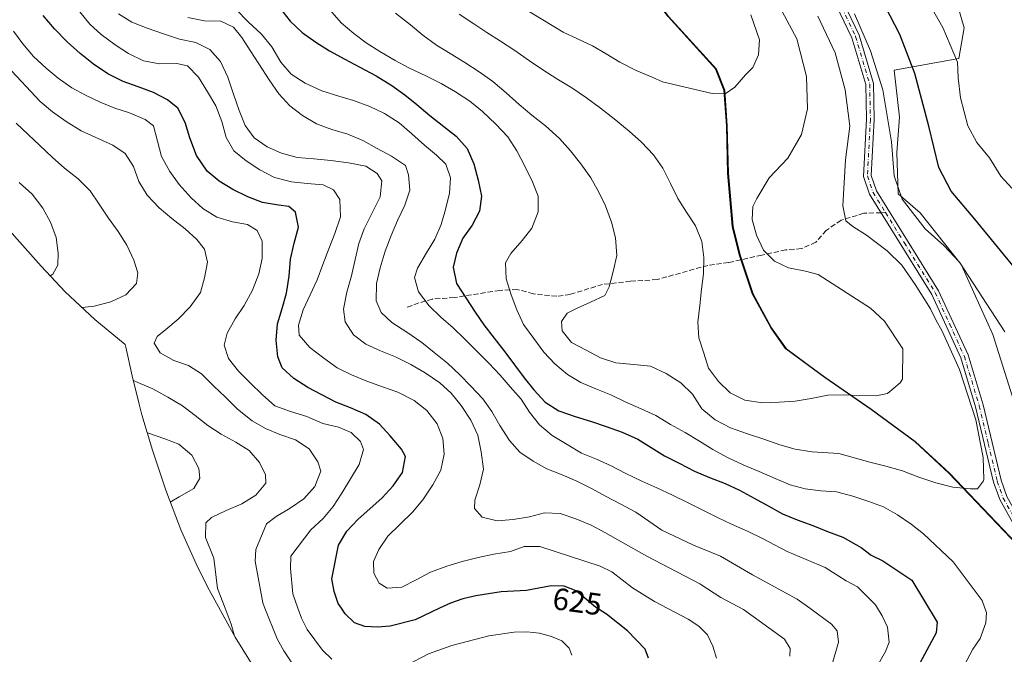
# Model space of a CAD drawing. Units: metres. Extents: x 591470 to 594893, y 4650405 to 4652734.
# Drawn here: x 592614 to 592933, y 4652365 to 4652570 of the extents above; entities that cross this region are included whole.
import ezdxf
from ezdxf.enums import TextEntityAlignment as Align

# ---------------------------------------------------------------- set-up
doc = ezdxf.new("R2010")
doc.units = ezdxf.units.M
doc.header["$MEASUREMENT"] = 0
doc.linetypes.add('DGN Style 3', pattern=[2.307223458686699, 1.648016756204785, -0.6592067024819142])
doc.linetypes.add('DGN Style 4', pattern=[2.6384748266838614, 1.318413404963828, -0.6592067024819142, 0.001648016756204785, -0.6592067024819142])
for name, color, linetype, lineweight in [('Arbolado forestal CxS', 92, 'Continuous', 0), ('Camino Cxs', 7, 'Continuous', 0), ('Camino eje', 30, 'DGN Style 4', 13), ('Comarca', 135, 'Continuous', 13), ('Comarca CxS', 21, 'Continuous', 0), ('Comunidad autónoma', 142, 'Continuous', 30), ('Comunidad Autónoma CxS', 142, 'Continuous', 0), ('Curva de nivel maestra', 30, 'Continuous', 30), ('Curva de nivel normal', 30, 'Continuous', 0), ('Matorral CxS', 135, 'Continuous', 0), ('Municipio', 91, 'Continuous', 13), ('Municipio CxS', 4, 'Continuous', 0), ('Provincia', 7, 'Continuous', 0), ('Provincia CxS', 1, 'Continuous', 0), ('Rótulo de curva de nivel directora', 7, 'Continuous', 0), ('Senda', 7, 'DGN Style 3', 0), ('Senda no paivmentada conexión', 7, 'DGN Style 3', 0)]:
    doc.layers.add(name, color=color, linetype=linetype, lineweight=lineweight)
doc.styles.add('Style-Arial', font='txt')

msp = doc.modelspace()

# ---------------------------------------------------------------- linework, layer by layer
at = {"layer": 'Arbolado forestal CxS', "color": 92, "linetype": 'Continuous', "lineweight": 0}
for points in [[(592985.3125, 4652346.3871, 669.139599999995), (592957.2324999999, 4652379.1171, 662.3815000000031), (592936.3086999999, 4652401.0757, 659.4429999999993), (592939.6058999998, 4652427.5349, 658.2773000000016), (592936.5565, 4652443.960700001, 657.7427000000025), (592928.8066999996, 4652468.501300001, 656.6165000000037), (592918.5758999997, 4652491.0593, 655.4802000000054), (592905.3472999996, 4652507.806299999, 654.5956000000006), (592898.1662999997, 4652513.938300001, 655.866200000004), (592897.7540999996, 4652527.267899999, 655.6524000000063), (592898.6715000002, 4652538.734099999, 654.485799999995), (592896.9309, 4652553.9297, 653.622000000003), (592917.7991000004, 4652557.7323, 645.750199999995), (592919.5884999996, 4652567.576300001, 643.6944999999978), (592904.4382999997, 4652619.607899999, 637.8105000000069), (592890.9691000005, 4652674.0645, 633.6497999999992), (592965.2729000002, 4652708.6984, 654.077099999995), (593170.5639000004, 4652711.3917, 655.0050999999949)], [(592965.2731, 4652708.6985, 654.077099999995), (592890.9691000005, 4652674.0645, 633.6497999999992), (592904.4382999997, 4652619.607899999, 637.8105000000069), (592919.5884999996, 4652567.576300001, 643.6944999999978), (592917.7991000004, 4652557.7323, 645.750199999995), (592896.9309, 4652553.9297, 653.622000000003), (592898.6715000002, 4652538.734099999, 654.485799999995), (592897.7540999996, 4652527.267899999, 655.6524000000063), (592898.1662999997, 4652513.938300001, 655.866200000004), (592905.3472999996, 4652507.806299999, 654.5956000000006), (592918.5758999997, 4652491.0593, 655.4802000000054), (592928.8066999996, 4652468.501300001, 656.6165000000037), (592936.5565, 4652443.960700001, 657.7427000000025), (592939.6058999998, 4652427.5349, 658.2773000000016), (592936.3086999999, 4652401.0757, 659.4429999999993)]]:
    msp.add_polyline3d(points, dxfattribs=at)
at = {"layer": 'Camino Cxs', "color": 7, "linetype": 'Continuous', "lineweight": 0}
for points in [[(592982.2006999999, 4652351.962300001, 668.527700000006), (592964.8800999997, 4652372.090100001, 664.5601000000024), (592937.5000999998, 4652403.520099999, 659.9045999999944), (592931.0301000001, 4652415.120100001, 660.0852000000014), (592929.0601000005, 4652420.710100001, 660.8940000000002), (592923.2301000003, 4652445.090100001, 660.8993000000046), (592918.4501, 4652460.9801, 660.5945000000065), (592909.0900999998, 4652481.4301, 659.8332999999984), (592888.9700999996, 4652513.840100001, 657.8071999999956), (592887.0100999996, 4652519.540100001, 658.1622000000061), (592887.9901000002, 4652538.040100001, 658.0148000000045), (592887.7600999996, 4652549.2401, 657.1824000000051), (592883.2801000001, 4652564.380100001, 656.7602999999945), (592874.4301000005, 4652582.890100001, 656.7883000000002), (592850.4001000002, 4652628.2501, 655.5506000000023), (592841.7600999996, 4652640.470100001, 655.0273000000016), (592832.2200999996, 4652650.860099999, 655.4955000000045), (592806.8101000005, 4652678.600099999, 654.869200000001), (592800.9609000003, 4652686.8005, 654.7067999999999), (592792.3402000006, 4652706.4296, 654.1533999999956)], [(592795.1418000003, 4652706.466399999, 653.8842000000004), (592803.7125000004, 4652687.8059, 653.849000000002), (592808.8800999997, 4652680.050100001, 654.1031999999977), (592834.1300999997, 4652652.610099999, 654.5858000000007), (592843.7801000001, 4652642.090100001, 654.2636000000057), (592852.3901000004, 4652629.7601, 654.4174000000058), (592876.6601, 4652584.0001, 655.568499999994), (592885.6201, 4652565.270099999, 655.896900000007), (592890.2500999998, 4652549.630100001, 656.4614000000003), (592890.4901000002, 4652538.0101, 657.2831000000006), (592889.5301000001, 4652519.890100001, 657.4995000000055), (592891.2401000002, 4652514.9101, 657.279999999999), (592911.3000999996, 4652482.620100001, 659.0427999999956), (592920.7901, 4652461.870100001, 659.7871000000014), (592925.6401000004, 4652445.7401, 660.3147999999928), (592931.4600999998, 4652421.420100001, 661.2290999999968), (592933.3101000005, 4652416.1501, 660.3476999999984), (592939.5900999998, 4652404.9101, 660.4453000000067), (592966.7401000002, 4652373.7601, 665.0798000000068), (592983.6284999996, 4652354.1931, 668.3871999999974)], [(592937.5000999998, 4652403.520099999, 659.9045999999944), (592931.0301000001, 4652415.120100001, 660.0852000000014), (592929.0601000005, 4652420.710100001, 660.8940000000002), (592923.2301000003, 4652445.090100001, 660.8993000000046), (592918.4501, 4652460.9801, 660.5945000000065), (592909.0900999998, 4652481.4301, 659.8332999999984), (592888.9700999996, 4652513.840100001, 657.8071999999956), (592887.0100999996, 4652519.540100001, 658.1622000000061), (592887.9901000002, 4652538.040100001, 658.0148000000045), (592887.7600999996, 4652549.2401, 657.1824000000051), (592883.2801000001, 4652564.380100001, 656.7602999999945), (592874.4301000005, 4652582.890100001, 656.7883000000002)], [(592876.6601, 4652584.0001, 655.568499999994), (592885.6201, 4652565.270099999, 655.896900000007), (592890.2500999998, 4652549.630100001, 656.4614000000003), (592890.4901000002, 4652538.0101, 657.2831000000006), (592889.5301000001, 4652519.890100001, 657.4995000000055), (592891.2401000002, 4652514.9101, 657.279999999999), (592911.3000999996, 4652482.620100001, 659.0427999999956), (592920.7901, 4652461.870100001, 659.7871000000014), (592925.6401000004, 4652445.7401, 660.3147999999928), (592931.4600999998, 4652421.420100001, 661.2290999999968), (592933.3101000005, 4652416.1501, 660.3476999999984)]]:
    msp.add_polyline3d(points, dxfattribs=at)
at = {"layer": 'Camino eje', "color": 30, "linetype": 'DGN Style 4', "lineweight": 13}
for points in [[(592793.7411000002, 4652706.448000001, 653.984700000001), (592802.3897000002, 4652687.2237, 654.1141000000061), (592807.8450999996, 4652679.325099999, 654.4106999999931), (592819.8701, 4652666.2601, 655.093599999993), (592833.1750999996, 4652651.735099999, 654.946100000001), (592837.9451000001, 4652646.540100001, 654.7835999999952), (592842.7701000003, 4652641.280099999, 654.5483999999997), (592847.0751, 4652635.1151, 654.8316000000051), (592851.3951000003, 4652629.005100001, 654.9351000000024), (592863.7001, 4652605.8051, 655.5074000000022), (592875.5450999998, 4652583.4451, 656.1493999999948), (592879.9700999996, 4652574.190099999, 656.3356000000058), (592884.4501, 4652564.825099999, 656.3171000000002), (592889.0050999997, 4652549.4351, 656.8200999999972), (592889.2401000002, 4652538.0251, 657.6491999999998), (592888.2701000003, 4652519.715100001, 657.7783999999956), (592890.1051000003, 4652514.3751, 657.5458000000071), (592894.1331000002, 4652507.886499999, 657.4051999999938)], [(592894.1331000002, 4652507.886499999, 657.4051999999938), (592900.1651, 4652498.170100001, 658.4569000000047), (592910.1951000001, 4652482.0251, 659.3959000000032), (592914.8750999998, 4652471.800100001, 660.3733000000066), (592919.6201, 4652461.425100001, 660.1848000000027), (592924.4351000005, 4652445.415100001, 660.6027000000031), (592927.3450999996, 4652433.255100001, 660.0553999999975), (592930.2600999996, 4652421.065099999, 661.017200000002), (592931.1851000005, 4652418.4301, 660.5699000000022), (592932.1700999998, 4652415.6351, 659.9660000000003), (592935.4051000001, 4652409.835100001, 660.7231999999931), (592938.5450999998, 4652404.215100001, 660.1888999999937), (592944.4493000006, 4652398.660300001, 661.001099999994), (592950.8580999998, 4652390.7327, 661.9519), (592965.8101000005, 4652372.925100001, 664.7534000000014), (592983.1794999996, 4652352.7985, 668.4709000000003)]]:
    msp.add_polyline3d(points, dxfattribs=at)
at = {"layer": 'Comarca', "color": 135, "linetype": 'Continuous', "lineweight": 13, "flags": 128}
msp.add_lwpolyline([(592985.1310000005, 4652346.389), (592957.0480000013, 4652379.113), (592914.5930000002, 4652423.679999999), (592903.6730000013, 4652433.8), (592889.444000001, 4652444.248999998), (592874.4550000007, 4652454.558), (592861.8910000017, 4652463.888999999), (592857.1100000017, 4652470.676000004), (592851.1380000019, 4652481.637999999), (592846.9280000008, 4652494.279999999), (592844.6640000015, 4652503.396000002), (592843.1970000014, 4652520.658), (592842.7709999996, 4652535.902999999), (592842.0050000004, 4652547.457000002), (592839.2580000019, 4652554.277), (592823.8110000008, 4652571.314999999), (592804.8330000017, 4652597.067), (592793.0050000007, 4652608.697000001), (592779.5560000003, 4652617.632999999), (592770.3340000005, 4652623.713000001), (592748.9620000023, 4652647.647), (592714.4230000009, 4652681.849999999), (592701.3321820138, 4652705.235632134)], dxfattribs=at)
at = {"layer": 'Comarca CxS', "color": 21, "linetype": 'Continuous', "lineweight": 0, "flags": 128}
msp.add_lwpolyline([(592985.1309999999, 4652346.389000001), (592957.0480000008, 4652379.113), (592914.5929999996, 4652423.680000001), (592903.6730000008, 4652433.800000001), (592889.4440000004, 4652444.249), (592874.4550000001, 4652454.557999999), (592861.8909999988, 4652463.889), (592857.1100000012, 4652470.676000002), (592851.1380000013, 4652481.638), (592846.9280000002, 4652494.28), (592844.6640000008, 4652503.396000001), (592843.1969999986, 4652520.658), (592842.770999999, 4652535.903), (592842.0049999999, 4652547.457000001), (592839.2580000013, 4652554.277000001), (592823.8110000002, 4652571.314999999), (592804.8329999989, 4652597.067), (592793.0050000001, 4652608.697000001), (592779.5559999997, 4652617.632999999), (592770.3339999999, 4652623.713), (592748.9619999996, 4652647.647000001), (592714.4230000003, 4652681.850000001), (592701.3322070219, 4652705.235603931), (594863.3400006975, 4652733.599983484)], dxfattribs=at)
at = {"layer": 'Comunidad autónoma', "color": 142, "linetype": 'Continuous', "lineweight": 30, "flags": 128}
msp.add_lwpolyline([(592985.1310000005, 4652346.389), (592957.0480000013, 4652379.113), (592914.5930000002, 4652423.679999999), (592903.6730000013, 4652433.8), (592889.444000001, 4652444.248999998), (592874.4550000007, 4652454.558), (592861.8910000017, 4652463.888999999), (592857.1100000017, 4652470.676000004), (592851.1380000019, 4652481.637999999), (592846.9280000008, 4652494.279999999), (592844.6640000015, 4652503.396000002), (592843.1970000014, 4652520.658), (592842.7709999996, 4652535.902999999), (592842.0050000004, 4652547.457000002), (592839.2580000019, 4652554.277), (592823.8110000008, 4652571.314999999), (592804.8330000017, 4652597.067), (592793.0050000007, 4652608.697000001), (592779.5560000003, 4652617.632999999), (592770.3340000005, 4652623.713000001), (592748.9620000023, 4652647.647), (592714.4230000009, 4652681.849999999), (592701.3321820138, 4652705.235632134)], dxfattribs=at)
at = {"layer": 'Comunidad Autónoma CxS', "color": 142, "linetype": 'Continuous', "lineweight": 0, "flags": 128}
msp.add_lwpolyline([(592985.1309999999, 4652346.389000001), (592957.0480000008, 4652379.113), (592914.5929999996, 4652423.680000001), (592903.6730000008, 4652433.800000001), (592889.4440000004, 4652444.249), (592874.4550000001, 4652454.557999999), (592861.8909999988, 4652463.889), (592857.1100000012, 4652470.676000002), (592851.1380000013, 4652481.638), (592846.9280000002, 4652494.28), (592844.6640000008, 4652503.396000001), (592843.1969999986, 4652520.658), (592842.770999999, 4652535.903), (592842.0049999999, 4652547.457000001), (592839.2580000013, 4652554.277000001), (592823.8110000002, 4652571.314999999), (592804.8329999989, 4652597.067), (592793.0050000001, 4652608.697000001), (592779.5559999997, 4652617.632999999), (592770.3339999999, 4652623.713), (592748.9619999996, 4652647.647000001), (592714.4230000003, 4652681.850000001), (592701.3322070219, 4652705.235603931), (594863.3400006975, 4652733.599983484)], dxfattribs=at)
at = {"layer": 'Curva de nivel maestra', "color": 30, "linetype": 'Continuous', "lineweight": 30, "flags": 128}
for points, elevation in [([(592936.7000000002, 4652489.0601), (592922.9900000002, 4652505.8101), (592915.4000000004, 4652514.8101), (592911.3600000005, 4652522.470100001), (592908.1200000001, 4652535.8101), (592903.5899999999, 4652552.8101), (592898.7300000006, 4652565.4301), (592894, 4652574.640100001), (592871.9199999999, 4652612.360099999), (592861.54, 4652630.5801), (592858.7800000003, 4652636.2401), (592849.1699999999, 4652650.470100001), (592844.0199999996, 4652656.4301), (592841.5800000001, 4652659.470100001), (592835.9299999997, 4652665.0001), (592825.3600000005, 4652676.590100001), (592818.2999999998, 4652683.5801), (592814.2300000006, 4652689.210100001), (592808.8799999999, 4652695.7301), (592807.8200000003, 4652698.4801), (592807.2300000006, 4652704.470100001), (592807.4242000004, 4652706.627499999)], 650), ([(592817.5300000003, 4652363.8301), (592816.3899999997, 4652366.8101), (592810.6799999997, 4652372.7501), (592803.9699999997, 4652378.090100001), (592800.4000000004, 4652380.300100001), (592794.0800000001, 4652385.640100001), (592790.1900000004, 4652387.170100001), (592786.0800000001, 4652387.2401), (592778.0800000001, 4652385.7301), (592769.8499999996, 4652385.350099999), (592761.6900000004, 4652383.9801), (592757.5, 4652383.0001), (592753.4600000001, 4652381.630100001), (592749.9400000004, 4652379.9901), (592742.0300000003, 4652376.300100001), (592733.9600000001, 4652374.2501), (592729.8399999999, 4652373.870100001), (592725.7999999998, 4652374.100099999), (592722.4500000002, 4652375.3201), (592719.4100000003, 4652378.220100001), (592718.2400000002, 4652379.9901), (592717.2000000002, 4652381.5701), (592715.8300000001, 4652385.460100001), (592715.0700000003, 4652389.5001), (592717.2699999996, 4652400.340100001), (592720.0099999999, 4652404.960100001), (592723.6500000004, 4652408.7601), (592727.4500000002, 4652412.100099999), (592731.3499999996, 4652415.640100001), (592734.9000000004, 4652419.540100001), (592737.9600000001, 4652423.920100001), (592738.9800000004, 4652429.100099999), (592737.5999999996, 4652431.450099999), (592733.9900000002, 4652435.7501), (592730.5199999996, 4652439.5101), (592726.1600000003, 4652442.640100001), (592721.2000000002, 4652444.7301), (592716.4299999997, 4652446.610099999), (592711.8499999996, 4652449.0101), (592707.3099999996, 4652451.3301), (592702.8300000001, 4652454.280099999), (592699.0700000003, 4652457.7401), (592697.7100000001, 4652461.2601), (592697.0999999996, 4652466.600099999), (592697.5199999996, 4652471.950099999), (592699.0199999996, 4652476.850099999), (592700.5099999999, 4652481.890100001), (592701.29, 4652487.340100001), (592701.8099999996, 4652492.8101), (592702.9800000004, 4652497.9801), (592704.2999999998, 4652503.170100001), (592703.4000000004, 4652508.040100001), (592701.1799999997, 4652509.890100001), (592697.9199999999, 4652510.3101), (592692.6799999997, 4652511.100099999), (592687.9600000001, 4652512.950099999), (592683.0899999999, 4652515.350099999), (592678.6600000003, 4652518.0001), (592674.8300000001, 4652521.2301), (592671.3200000003, 4652526.3301), (592669.2100000001, 4652532.040100001), (592667.7400000002, 4652537.050100001), (592665.3700000001, 4652541.690099999), (592662.0300000003, 4652544.370100001), (592657.5199999996, 4652546.670100001), (592652.5599999996, 4652548.4901), (592647.6699999999, 4652550.300100001), (592642.6500000004, 4652552.780099999), (592638.0499999998, 4652555.8101), (592633.7400000002, 4652559.280099999), (592629.5800000001, 4652563.0701), (592625.4900000002, 4652567.2401), (592621.8200000003, 4652571.640100001)], 625), ([(592698.1100000005, 4652574.2401), (592701.6699999999, 4652569.720100001), (592705.5199999996, 4652566.050100001), (592709.9000000004, 4652562.960100001), (592714.4199999999, 4652560.210100001), (592719.29, 4652557.4301), (592724.1799999997, 4652554.9001), (592729.4100000003, 4652552.0701), (592734.5700000003, 4652548.950099999), (592738.6799999997, 4652546.0001), (592742.5999999996, 4652542.850099999), (592746.8300000001, 4652539.280099999), (592751.29, 4652535.6801), (592755.29, 4652532.550100001), (592758.9100000003, 4652528.620100001), (592761.0499999998, 4652523.6501), (592762.4199999999, 4652518.420100001), (592763.4600000001, 4652513.200099999), (592762.8499999996, 4652508.360099999), (592760.5, 4652503.780099999), (592757.4299999997, 4652499.640100001), (592755.3799999999, 4652494.7501), (592754.3799999999, 4652490.2301), (592755.4699999997, 4652484.950099999), (592758.4500000002, 4652480.350099999), (592761.4400000004, 4652475.720100001), (592764.2699999996, 4652471.590100001), (592767.5800000001, 4652467.350099999), (592771.0499999998, 4652462.9301), (592774.1799999997, 4652458.630100001), (592777.2999999998, 4652454.5001), (592780.4100000003, 4652450.5801), (592784.1100000005, 4652446.5701), (592788.5499999998, 4652443.780099999), (592793.7699999996, 4652442.020099999), (592799.0899999999, 4652440.390100001), (592803.8399999999, 4652438.790100001), (592809.0300000003, 4652436.9001), (592814, 4652434.610099999), (592818.3099999996, 4652431.9101), (592822.6900000004, 4652429.290100001), (592827.4000000004, 4652426.880100001), (592832.4199999999, 4652424.350099999), (592837.1699999999, 4652422.300100001), (592842.2999999998, 4652420.340100001), (592846.9299999997, 4652418.190099999), (592851.6500000004, 4652415.620100001), (592856.2100000001, 4652413.0701), (592860.8399999999, 4652410.540100001), (592865.5700000003, 4652408.630100001), (592870.6699999999, 4652406.7401), (592875.3499999996, 4652404.780099999), (592880.3300000001, 4652403.0001), (592886.2199999997, 4652399.620100001), (592889.5, 4652397.1801), (592893.2999999998, 4652395.350099999), (592902.5999999996, 4652389.100099999), (592910.8200000003, 4652375.460100001), (592910.5199999996, 4652372.030099999), (592900.6799999997, 4652353.8301)], 650)]:
    msp.add_lwpolyline(points, dxfattribs=dict(at, elevation=elevation))
at = {"layer": 'Curva de nivel normal', "color": 30, "linetype": 'Continuous', "lineweight": 0, "flags": 128}
for points, elevation in [([(592934.9199999999, 4652515.8301), (592931.3700000001, 4652519.6801), (592927.7400000002, 4652525.5801), (592923.6200000001, 4652530.5601), (592920.7300000006, 4652535.880100001), (592918.4100000003, 4652544.970100001), (592917.6299999999, 4652551.4301), (592917.4199999999, 4652556.5101), (592912.7000000002, 4652567.720100001), (592900.6100000005, 4652588.870100001)], 645), ([(592772.6699999999, 4652576.780099999), (592789.9600000001, 4652566.190099999), (592794.5499999998, 4652564.0701), (592799.4100000003, 4652561.8201), (592803.7999999998, 4652559.200099999), (592808.1900000004, 4652556.5101), (592813.5199999996, 4652553.840100001), (592818.6500000004, 4652551.630100001), (592822.0199999996, 4652550.100099999), (592838.0800000001, 4652546.420100001), (592842.2300000006, 4652546.3201), (592845.4000000004, 4652548.380100001), (592848.8799999999, 4652552.420100001), (592851.2400000002, 4652554.8301), (592853.0300000003, 4652558.870100001), (592853.3499999996, 4652563.770099999), (592850.5599999996, 4652571.790100001)], 670), ([(592839.4800000006, 4652363.9001), (592838.2599999999, 4652367.710100001), (592836.5899999999, 4652371.370100001), (592833.7699999996, 4652374.2601), (592830.2699999996, 4652376.4801), (592819.4500000002, 4652382.200099999), (592812.3700000001, 4652386.620100001), (592805.5899999999, 4652391.7301), (592801.8600000005, 4652393.5601), (592782.3300000001, 4652399.9101), (592777.29, 4652400.0101), (592772.8300000001, 4652398.370100001), (592767.4600000001, 4652397.4301), (592762.4600000001, 4652396.360099999), (592757.3099999996, 4652395.0601), (592752.3399999999, 4652393.5701), (592746.9800000006, 4652391.640100001), (592742.3899999997, 4652389.1801), (592737.79, 4652386.8201), (592733.04, 4652386.5001), (592730.3899999997, 4652388.120100001), (592728.6900000004, 4652391.3101), (592728.6299999999, 4652395.110099999), (592730.2699999996, 4652399.0001), (592733.2599999999, 4652403.3301), (592737.1500000004, 4652407.0801), (592741.25, 4652411.110099999), (592744.5300000003, 4652415.090100001), (592747.8200000003, 4652419.850099999), (592750.4000000004, 4652424.670100001), (592751.4699999997, 4652429.770099999), (592751.0099999999, 4652434.920100001), (592749.1500000004, 4652439.640100001), (592745.8200000003, 4652443.940099999), (592741.7599999999, 4652447.170100001), (592736.4900000002, 4652449.8101), (592731.4699999997, 4652451.610099999), (592726.4800000004, 4652453.350099999), (592721.4600000001, 4652455.470100001), (592716.8700000001, 4652457.720100001), (592712.5599999996, 4652460.8301), (592707.9699999997, 4652464.2601), (592704.5999999996, 4652468.2601), (592704.3700000001, 4652471.4801), (592705.8700000001, 4652476.5001), (592708.1600000003, 4652481.280099999), (592710.3399999999, 4652486.200099999), (592712.2599999999, 4652491.090100001), (592714.1799999997, 4652496.1801), (592716.1100000005, 4652501.130100001), (592717.9600000001, 4652506.470100001), (592717.7199999997, 4652512.0701), (592715.6799999997, 4652515.2501), (592712.3700000001, 4652516.8101), (592707.1399999997, 4652517.270099999), (592702.0300000003, 4652517.790100001), (592696.6200000001, 4652519.2401), (592691.8099999996, 4652521.6801), (592687.3899999997, 4652524.590100001), (592683.4600000001, 4652527.860099999), (592681, 4652532.1501), (592679.5199999996, 4652537.300100001), (592677.6399999997, 4652542.370100001), (592674.9600000001, 4652546.890100001), (592672.0499999998, 4652551.6601), (592668.4900000002, 4652555.3201), (592665.0499999998, 4652556.120100001), (592659.4600000001, 4652556.0101), (592654.2599999999, 4652556.970100001), (592649.3700000001, 4652559.3201), (592645.0899999999, 4652562.140100001), (592640.5700000003, 4652565.4001), (592636.8799999999, 4652568.780099999), (592633.6399999997, 4652572.7601)], 630), ([(592863.1900000004, 4652364.5001), (592863.3399999999, 4652366.940099999), (592861.4400000004, 4652369.9901), (592848.2599999999, 4652379.590100001), (592840.9100000003, 4652383.520099999), (592834.1399999997, 4652387.9101), (592816.9199999999, 4652396.790100001), (592803.3799999999, 4652404.440099999), (592798.9100000003, 4652406.870100001), (592794.0499999998, 4652408.920100001), (592788.9600000001, 4652410.640100001), (592783.9000000004, 4652410.800100001), (592779.0499999998, 4652409.550100001), (592773.7199999997, 4652408.700099999), (592768.5199999996, 4652408.2401), (592763.7100000001, 4652409.4901), (592761.2199999997, 4652412.2501), (592761.3899999997, 4652414.940099999), (592762.9500000002, 4652419.9301), (592764.1100000005, 4652425.0001), (592763.4000000004, 4652430.610099999), (592762.3499999996, 4652435.940099999), (592760.0999999996, 4652440.840100001), (592756.9100000003, 4652445.5101), (592753.6799999997, 4652449.5001), (592749.9900000002, 4652452.9101), (592745.2999999998, 4652456.0801), (592740.6799999997, 4652458.7601), (592735.6699999999, 4652461.280099999), (592730.8899999997, 4652463.220100001), (592726.1500000004, 4652465.390100001), (592722.0999999996, 4652468.380100001), (592719.4199999999, 4652472.550100001), (592718.8600000005, 4652476.6501), (592719.9199999999, 4652482.190099999), (592721.4400000004, 4652487.460100001), (592722.7100000001, 4652492.7301), (592723.8200000003, 4652497.9001), (592725.5300000003, 4652502.6501), (592728.1900000004, 4652507.8101), (592730.7599999999, 4652512.960100001), (592731.3200000003, 4652518.1601), (592729.8300000001, 4652520.4801), (592726.0599999996, 4652522.840100001), (592720.5300000003, 4652523.9901), (592714.8200000003, 4652524.690099999), (592709.3499999996, 4652525.280099999), (592703.9500000002, 4652525.690099999), (592698.8899999997, 4652527.090100001), (592694.2100000001, 4652529.120100001), (592689.9600000001, 4652532.0001), (592687.0700000003, 4652536.040100001), (592685.1600000003, 4652540.840100001), (592683.2800000003, 4652546.190099999), (592681.4500000002, 4652551.620100001), (592679.0899999999, 4652556.700099999), (592675.6799999997, 4652560.630100001), (592671.1500000004, 4652562.870100001), (592665.9000000004, 4652563.970100001), (592660.6699999999, 4652565.690099999), (592655.3899999997, 4652567.550100001), (592650.4900000002, 4652569.4301), (592646.1200000001, 4652572.140100001)], 635), ([(592684.2400000002, 4652573.4801), (592688.0999999996, 4652569.540100001), (592692.3399999999, 4652565.610099999), (592695.7400000002, 4652561.450099999), (592698.6299999999, 4652556.5101), (592701.9400000004, 4652552.670100001), (592706.4900000002, 4652549.670100001), (592711.9100000003, 4652547.2401), (592717.3300000001, 4652545.530099999), (592722.1299999999, 4652544.0801), (592727.4000000004, 4652542.170100001), (592732.1799999997, 4652539.890100001), (592736.8399999999, 4652536.9001), (592740.9400000004, 4652533.3201), (592745.0300000003, 4652529.700099999), (592748.9800000006, 4652526.5001), (592751.9299999997, 4652523.540100001), (592753.4800000006, 4652519.130100001), (592753.1299999999, 4652514.140100001), (592751.8200000003, 4652508.9001), (592750.4500000002, 4652504.090100001), (592748.3700000001, 4652499.3301), (592745.7000000002, 4652494.870100001), (592742.7699999996, 4652489.950099999), (592741.8099999996, 4652486.870100001), (592743.1900000004, 4652482.270099999), (592746.6299999999, 4652477.790100001), (592750.3399999999, 4652474.100099999), (592754.3200000003, 4652470.640100001), (592758.1299999999, 4652466.9901), (592761.9100000003, 4652463.1801), (592765.8399999999, 4652459.2501), (592769.54, 4652455.3301), (592772.7800000003, 4652451.520099999), (592776.2800000003, 4652447.5701), (592779.0599999996, 4652443.4101), (592782.3099999996, 4652439.270099999), (592786.3899999997, 4652435.8101), (592791.1600000003, 4652432.880100001), (592795.8600000005, 4652430.130100001), (592800.7199999997, 4652428.2301), (592805.4299999997, 4652426.030099999), (592809.9100000003, 4652423.710100001), (592815.3200000003, 4652421.110099999), (592820.1799999997, 4652418.890100001), (592825.2199999997, 4652416.5101), (592830.3700000001, 4652414.100099999), (592835.29, 4652411.620100001), (592839.7599999999, 4652409.3301), (592844.3700000001, 4652407.2301), (592849.7199999997, 4652404.8201), (592854.3399999999, 4652402.5701), (592862.2999999998, 4652398.3201), (592874.6399999997, 4652393.210100001), (592881.4199999999, 4652388.860099999), (592885.0700000003, 4652386.880100001), (592890.8600000005, 4652381.0801), (592891.54, 4652379.9901), (592893.0700000003, 4652377.5801), (592894.7400000002, 4652373.920100001), (592895.2699999996, 4652369.040100001), (592894.1200000001, 4652365.9901), (592890, 4652358.8301)], 645.0000000000001), ([(592918.4600000001, 4652359.5001), (592922.3499999996, 4652366.8101), (592924.7199999997, 4652370.2401), (592926.5499999998, 4652375.340100001), (592926.7800000003, 4652378.620100001), (592926.2699999996, 4652379.9901), (592925.3399999999, 4652382.5101), (592915.9699999997, 4652395.0101), (592906.4299999997, 4652404.100099999), (592902.4100000003, 4652407.190099999), (592897.9500000002, 4652410.1501), (592893.4699999997, 4652412.7301), (592888.7300000006, 4652414.470100001), (592883.5800000001, 4652416.2601), (592878.2400000002, 4652417.640100001), (592873.2300000006, 4652417.940099999), (592868.1900000004, 4652418.620100001), (592863.3099999996, 4652419.9301), (592858.4000000004, 4652421.940099999), (592853.2699999996, 4652424.1501), (592848.0800000001, 4652426.370100001), (592843.2300000006, 4652428.6601), (592838.3300000001, 4652431.280099999), (592833.9500000002, 4652434.050100001), (592829.3600000005, 4652436.8201), (592824.6600000003, 4652439.370100001), (592819.8600000005, 4652442.290100001), (592815.1200000001, 4652444.5101), (592809.9400000004, 4652446.7601), (592805.2800000003, 4652448.970100001), (592800.4199999999, 4652450.940099999), (592795.6299999999, 4652452.9801), (592791.2699999996, 4652455.540100001), (592787.2400000002, 4652458.970100001), (592783.7100000001, 4652462.7601), (592780.3799999999, 4652467.1801), (592777.0899999999, 4652471.700099999), (592774.8799999999, 4652476.440099999), (592773.0599999996, 4652481.3201), (592771.5, 4652486.460100001), (592771.2699999996, 4652491.6601), (592772.9600000001, 4652494.710100001), (592776.6699999999, 4652498.850099999), (592779.8200000003, 4652502.890100001), (592781.8200000003, 4652508.140100001), (592781.8300000001, 4652513.2401), (592779.9500000002, 4652517.8101), (592777.5700000003, 4652522.860099999), (592774.9400000004, 4652527.9001), (592771.9699999997, 4652532.3301), (592768.1600000003, 4652536.4801), (592763.7800000003, 4652540.5101), (592759.7100000001, 4652543.890100001), (592755.0800000001, 4652546.9301), (592750.4600000001, 4652549.5601), (592745.6799999997, 4652551.950099999), (592740.0300000003, 4652554.710100001), (592735.5599999996, 4652557.030099999), (592730.5999999996, 4652559.940099999), (592726.2699999996, 4652562.8101), (592722.1799999997, 4652565.8201), (592718.1799999997, 4652569.2601), (592714.4400000004, 4652573.420100001)], 655), ([(592735.7300000004, 4652572.300100001), (592740.5999999996, 4652568.540100001), (592744.54, 4652565.280099999), (592748.9800000006, 4652562.020099999), (592753.3799999999, 4652559.3101), (592758.1200000001, 4652556.4301), (592762.7599999999, 4652553.420100001), (592767.1900000004, 4652550.2501), (592771.4800000006, 4652546.590100001), (592775.6500000004, 4652542.800100001), (592779.75, 4652539.380100001), (592784.2100000001, 4652535.940099999), (592788.6799999997, 4652531.880100001), (592792.2699999996, 4652527.870100001), (592795.6299999999, 4652523.630100001), (592798.8200000003, 4652519.0701), (592801.3700000001, 4652514.700099999), (592803.5499999998, 4652510.0601), (592805.5, 4652504.770099999), (592806.79, 4652499.6801), (592807.2400000002, 4652494.030099999), (592806.1200000001, 4652488.870100001), (592804.7300000006, 4652483.890100001), (592803.4299999997, 4652481.120100001), (592798.7699999996, 4652478.9801), (592794.2000000002, 4652476.850099999), (592791.1900000004, 4652475.4301), (592789.3399999999, 4652472.6601), (592789.5800000001, 4652469.6501), (592792.6500000004, 4652465.890100001), (592797.3499999996, 4652463.4301), (592801.9800000006, 4652460.9301), (592806.9299999997, 4652459.350099999), (592812.7199999997, 4652458.8201), (592818.1500000004, 4652458.2301), (592823.2300000006, 4652455.9301), (592827.9500000002, 4652452.8201), (592831.6799999997, 4652449.190099999), (592834.79, 4652444.420100001), (592839.0499999998, 4652440.920100001), (592844.0300000003, 4652438.280099999), (592849.5499999998, 4652436.4101), (592854.7400000002, 4652434.6801), (592859.9299999997, 4652432.840100001), (592864.8799999999, 4652431.460100001), (592870.3600000005, 4652430.530099999), (592879.0300000003, 4652430.030099999), (592889.0899999999, 4652427.170100001), (592894.2699999996, 4652425.890100001), (592899.5599999996, 4652424.450099999), (592904.8700000001, 4652422.370100001), (592910.3700000001, 4652420.4901), (592915.9199999999, 4652419.1801), (592921.4900000002, 4652418.590100001), (592923.8799999999, 4652418.5701), (592925.8300000001, 4652421.200099999), (592925.8600000005, 4652421.640100001), (592925.6600000003, 4652428.7601), (592923.3099999996, 4652440.870100001), (592917.9900000002, 4652457.210100001), (592912.4600000001, 4652469.520099999), (592910.3700000001, 4652473.2601), (592908.6799999997, 4652476.7401), (592903.7599999999, 4652484.6501), (592899.3499999996, 4652490.9001), (592894.7000000002, 4652495.5801), (592888.0099999999, 4652500.610099999), (592883.5800000001, 4652503.340100001), (592881.2999999998, 4652505.190099999), (592880.3499999996, 4652510.090100001), (592881.1799999997, 4652524.9301), (592882.5800000001, 4652535.780099999), (592881.0599999996, 4652547.5801), (592877.8099999996, 4652559.5601), (592872.2800000003, 4652571.390100001)], 660), ([(592756.2599999999, 4652571.970100001), (592761.0499999998, 4652568.850099999), (592765.25, 4652566.0601), (592769.6399999997, 4652563.3201), (592774.2999999998, 4652560.2401), (592778.9900000002, 4652556.950099999), (592783.3499999996, 4652554.040100001), (592787.9100000003, 4652551.170100001), (592792.7100000001, 4652548.2301), (592797.4199999999, 4652545.030099999), (592801.9900000002, 4652541.590100001), (592806.4500000002, 4652538.1601), (592811.2599999999, 4652534.2401), (592815.2100000001, 4652530.6601), (592819.0999999996, 4652526.5701), (592822.1500000004, 4652522.200099999), (592824.6200000001, 4652517.300100001), (592827.0199999996, 4652512.4101), (592829.8300000001, 4652507.9801), (592832.7300000006, 4652503.620100001), (592834.79, 4652498.540100001), (592835.3899999997, 4652493.390100001), (592835.2400000002, 4652488.110099999), (592834.5999999996, 4652483.140100001), (592834.04, 4652477.840100001), (592833.4500000002, 4652472.420100001), (592833.8200000003, 4652467.4301), (592835.3499999996, 4652462.4001), (592836.9400000004, 4652457.630100001), (592840.1500000004, 4652453.3101), (592843.8899999997, 4652449.640100001), (592848.6799999997, 4652447.2501), (592854.2999999998, 4652446.420100001), (592859.7100000001, 4652446.590100001), (592864.9100000003, 4652446.950099999), (592870.1200000001, 4652447.850099999), (592875.4299999997, 4652448.860099999), (592880.5700000003, 4652448.960100001), (592885.7100000001, 4652448.7401), (592890.9500000002, 4652448.620100001), (592894.7999999998, 4652449.420100001), (592898.8899999997, 4652452.8201), (592899.6399999997, 4652454.0701), (592899.7199999997, 4652463.8301), (592893.79, 4652472.8301), (592889.29, 4652477.040100001), (592872.3399999999, 4652487.850099999), (592868.29, 4652488.920100001), (592862.7599999999, 4652490.0101), (592858.25, 4652492.200099999), (592854.7100000001, 4652495.780099999), (592852.4199999999, 4652500.620100001), (592851.0499999998, 4652505.690099999), (592851.2000000002, 4652509.8201), (592852.4900000002, 4652512.4001), (592856.54, 4652519.140100001), (592862.5099999999, 4652525.470100001), (592867, 4652533.140100001), (592868.9400000004, 4652541.470100001), (592868.5700000003, 4652551.860099999), (592865.4600000001, 4652564.040100001), (592860.6900000004, 4652572.9101)], 665), ([(592884.1200000001, 4652572.1801), (592889.3099999996, 4652560.190099999), (592893.2599999999, 4652547.550100001), (592896.0300000003, 4652530.8101), (592896.9000000004, 4652519.8101), (592899.5099999999, 4652512.1801), (592906.9199999999, 4652502.6501), (592913.0300000003, 4652497.220100001), (592918, 4652491.8201), (592932.6500000004, 4652469.300100001)], 655), ([(592668.5199999996, 4652570.970100001), (592673.9699999997, 4652569.8301), (592679.2800000003, 4652569.7601), (592683.3099999996, 4652567.800100001), (592686.0300000003, 4652564.520099999), (592688.7599999999, 4652560.2401), (592691.5199999996, 4652555.9301), (592694.8200000003, 4652550.790100001), (592698, 4652546.280099999), (592701.5599999996, 4652542.440099999), (592705.6399999997, 4652539.280099999), (592710.1799999997, 4652536.5801), (592715.1200000001, 4652534.770099999), (592720.2800000003, 4652533.190099999), (592725.1100000005, 4652531.1801), (592729.8300000001, 4652528.590100001), (592734.4199999999, 4652526.170100001), (592738.9100000003, 4652523.110099999), (592739.9199999999, 4652520.130100001), (592740.2999999998, 4652515.100099999), (592738.7199999997, 4652510.3301), (592736.3600000005, 4652505.300100001), (592734.2599999999, 4652500.5101), (592732.3300000001, 4652495.370100001), (592730.7000000002, 4652490.0001), (592729.5300000003, 4652484.9301), (592729.4100000003, 4652479.340100001), (592731.1100000005, 4652475.5801), (592734.4900000002, 4652472.340100001), (592739.4000000004, 4652469.2301), (592744.2000000002, 4652465.850099999), (592748.25, 4652462.690099999), (592752.5199999996, 4652459.190099999), (592756.5300000003, 4652455.440099999), (592760.0800000001, 4652451.7601), (592763.9000000004, 4652447.700099999), (592766.8499999996, 4652443.610099999), (592769.4199999999, 4652439.110099999), (592772.5199999996, 4652434.2501), (592775.8899999997, 4652430.470100001), (592780.1900000004, 4652427.5001), (592784.6600000003, 4652425.030099999), (592789.5800000001, 4652423.170100001), (592794.3399999999, 4652421.130100001), (592799.0499999998, 4652418.7401), (592803.6200000001, 4652416.190099999), (592808.3399999999, 4652413.700099999), (592813.3700000001, 4652411.0701), (592817.5999999996, 4652408.1501), (592821.8200000003, 4652405.220100001), (592832.0599999996, 4652400.440099999), (592840.8099999996, 4652396.860099999), (592851.1699999999, 4652390.7501), (592865.5700000003, 4652382.970100001), (592869.6699999999, 4652379.9901), (592876.7000000002, 4652374.9001), (592878.4500000002, 4652372.6801), (592878.9000000004, 4652369.030099999), (592876.6100000005, 4652361.1801)], 640), ([(592715.0999999996, 4652363.5001), (592712.1299999999, 4652366.470100001), (592707.1900000004, 4652373.100099999), (592705.2800000003, 4652376.7601), (592704.1600000003, 4652379.9901), (592702.5499999998, 4652384.690099999), (592701.7100000001, 4652392.840100001), (592701.8700000001, 4652396.880100001), (592708.3399999999, 4652405.390100001), (592712.2999999998, 4652409.030099999), (592715.5300000003, 4652412.9001), (592718.3499999996, 4652417.170100001), (592721.1799999997, 4652421.790100001), (592723.9100000003, 4652426.470100001), (592725.3600000005, 4652431.270099999), (592724.3899999997, 4652433.860099999), (592721.3799999999, 4652436.860099999), (592717.2400000002, 4652438.540100001), (592712.2199999997, 4652439.770099999), (592707.0599999996, 4652441.950099999), (592701.7599999999, 4652443.5701), (592696.7400000002, 4652445.470100001), (592692.6699999999, 4652448.970100001), (592688.7599999999, 4652452.890100001), (592685, 4652456.610099999), (592681.7400000002, 4652460.6801), (592680.3600000005, 4652465.0801), (592681.3200000003, 4652468.9301), (592683.8799999999, 4652473.5601), (592686.7599999999, 4652477.850099999), (592689.4400000004, 4652482.800100001), (592691.4699999997, 4652488.090100001), (592692.6399999997, 4652493.100099999), (592692.6399999997, 4652498.600099999), (592690.9600000001, 4652502.100099999), (592687.8099999996, 4652504.0801), (592682.9900000002, 4652504.860099999), (592677.8899999997, 4652506.370100001), (592673.4100000003, 4652509.2401), (592669.6500000004, 4652512.6801), (592665.7599999999, 4652516.940099999), (592662.7699999996, 4652521.210100001), (592660.0499999998, 4652526.050100001), (592658.7599999999, 4652530.940099999), (592657.4800000004, 4652535.9801), (592654.7999999998, 4652537.950099999), (592649.7100000001, 4652540.120100001), (592644.9500000002, 4652541.670100001), (592640.2100000001, 4652543.610099999), (592635.5099999999, 4652545.8301), (592631.1100000005, 4652548.2301), (592626.6900000004, 4652551.3101), (592622.7800000003, 4652554.520099999), (592618.7199999997, 4652558.360099999), (592615.2100000001, 4652562.420100001), (592612.2100000001, 4652566.550100001)], 620), ([(592610.2100000001, 4652555.210100001), (592620.8099999996, 4652543.800100001), (592624.8399999999, 4652540.470100001), (592629.25, 4652537.3101), (592634.0899999999, 4652534.270099999), (592644.3700000001, 4652529.710100001), (592648.2999999998, 4652526.9901), (592651.0099999999, 4652522.7401), (592652.7699999996, 4652517.9301), (592655.4299999997, 4652513.530099999), (592659.2999999998, 4652509.4001), (592663.3600000005, 4652505.950099999), (592667.6799999997, 4652502.590100001), (592671.4699999997, 4652499.200099999), (592673.9600000001, 4652496.0701), (592674.9500000002, 4652491.860099999), (592673.9400000004, 4652486.840100001), (592672.6399999997, 4652482.040100001), (592669.2999999998, 4652477.4101), (592665.4600000001, 4652473.4101), (592661.5, 4652470.140100001), (592658.5999999996, 4652467.870100001), (592657.6699999999, 4652465.6601), (592659.6500000004, 4652462.5701), (592664.04, 4652460.100099999), (592668.8099999996, 4652458.4901), (592672.9800000004, 4652455.7301), (592676.9299999997, 4652451.780099999), (592680.5999999996, 4652448.340100001), (592684.6699999999, 4652444.3201), (592689.3200000003, 4652440.630100001), (592693.7000000002, 4652438.140100001), (592698.3300000001, 4652436.1601), (592703.4000000004, 4652434.4101), (592707.79, 4652431.530099999), (592710.6200000001, 4652427.360099999), (592711.5499999998, 4652424.340100001), (592709.6500000004, 4652419.300100001), (592706.0499999998, 4652415.390100001), (592701.6299999999, 4652412.3101), (592697.1100000005, 4652409.640100001), (592694.04, 4652407.300100001), (592690.5899999999, 4652399.0101), (592690.3600000005, 4652395.200099999), (592692.79, 4652381.790100001), (592693.5099999999, 4652379.9901), (592697.5, 4652370.130100001), (592699.5599999996, 4652366.2401), (592704.3499999996, 4652359.1501)], 615), ([(592634.3700000001, 4652477.1801), (592638.2800000003, 4652477.590100001), (592643.6799999997, 4652479.020099999), (592648.4900000002, 4652481.340100001), (592651.9400000004, 4652484.970100001), (592652.3799999999, 4652488.370100001), (592651.0700000003, 4652492.550100001), (592648.8099999996, 4652497.4001), (592646.0599999996, 4652501.800100001), (592642.8899999997, 4652506.0801), (592639.9100000003, 4652510.630100001), (592637, 4652514.9101), (592633.0800000001, 4652518.770099999), (592628.7100000001, 4652522.2301), (592624.7100000001, 4652525.7501), (592620.6799999997, 4652529.590100001), (592616.9299999997, 4652533.1501), (592613.1200000001, 4652536.790100001)], 610), ([(592614.04, 4652517.640100001), (592618.1900000004, 4652513.8201), (592621.7300000004, 4652509.3201), (592624.2100000001, 4652504.840100001), (592626.0300000003, 4652499.850099999), (592626.6500000004, 4652494.780099999), (592626.4900000002, 4652490.9001), (592624.9000000004, 4652487.960100001), (592624.0099999999, 4652487.470100001)], 605), ([(592650.9500000002, 4652453.620100001), (592652.4299999997, 4652453.0001), (592657.2100000001, 4652450.9101), (592662.1200000001, 4652448.2501), (592666.8300000001, 4652445.4001), (592670.8899999997, 4652442.3201), (592675.0300000003, 4652439.050100001), (592679.3499999996, 4652436.220100001), (592684.0599999996, 4652433.7301), (592688.4400000004, 4652431.0101), (592691.7100000001, 4652427.120100001), (592693.6900000004, 4652423.170100001), (592693.8200000003, 4652420.4301), (592690.54, 4652416.5101), (592686.0099999999, 4652413.710100001), (592680.9699999997, 4652411.5601), (592676.2400000002, 4652409.3301), (592674.4199999999, 4652407.5601), (592674.2800000003, 4652402.9001), (592676.9199999999, 4652396.1801), (592678.1399999997, 4652386.4301), (592680.5899999999, 4652379.9901), (592682.5499999998, 4652374.850099999), (592683.5199999996, 4652371.370100001)], 610), ([(592655.5, 4652436.670100001), (592661.1799999997, 4652434.7501), (592665.6699999999, 4652433.0801), (592669.8200000003, 4652429.450099999), (592672.0800000001, 4652425.130100001), (592672.4500000002, 4652422.030099999), (592670.4699999997, 4652418.720100001), (592665.79, 4652416.020099999), (592662.8899999997, 4652414.3301)], 605), ([(592792.7400000002, 4652364.8201), (592791.9000000004, 4652367.110099999), (592789.4699999997, 4652369.470100001), (592786.1200000001, 4652370.840100001), (592782.2300000006, 4652371.9101), (592778.1200000001, 4652372.370100001), (592774.0800000001, 4652372.300100001), (592765.9299999997, 4652371.0801), (592753.9600000001, 4652367.970100001), (592746.4199999999, 4652365.2301), (592739.1799999997, 4652361.5001)], 620)]:
    msp.add_lwpolyline(points, dxfattribs=dict(at, elevation=elevation))
at = {"layer": 'Matorral CxS', "color": 135, "linetype": 'Continuous', "lineweight": 0}
for points in [[(592965.2731, 4652708.6985, 654.077099999995), (592890.9691000005, 4652674.0645, 633.6497999999992), (592904.4382999997, 4652619.607899999, 637.8105000000069), (592919.5884999996, 4652567.576300001, 643.6944999999978), (592917.7991000004, 4652557.7323, 645.750199999995), (592896.9309, 4652553.9297, 653.622000000003), (592898.6715000002, 4652538.734099999, 654.485799999995), (592897.7540999996, 4652527.267899999, 655.6524000000063), (592898.1662999997, 4652513.938300001, 655.866200000004), (592905.3472999996, 4652507.806299999, 654.5956000000006), (592918.5758999997, 4652491.0593, 655.4802000000054), (592928.8066999996, 4652468.501300001, 656.6165000000037), (592936.5565, 4652443.960700001, 657.7427000000025), (592939.6058999998, 4652427.5349, 658.2773000000016), (592936.3086999999, 4652401.0757, 659.4429999999993)], [(592480.2462999999, 4652702.335100001, 605.9452000000019), (592701.5042000003, 4652705.2379, 675.2642999999953), (592707.8503999999, 4652693.8979, 675.8395000000019), (592714.5944999997, 4652681.846700001, 677.1055000000051), (592749.1343, 4652647.646500001, 682.0613000000012), (592770.5143999998, 4652623.716499999, 681.9906000000046), (592779.7344000004, 4652617.636499999, 681.1733999999997), (592793.1846000003, 4652608.6965, 679.7743000000046), (592805.0142999999, 4652597.066500001, 677.9946999999956), (592823.9939000001, 4652571.316500001, 673.922900000005), (592839.4341000002, 4652554.276500001, 671.540399999998), (592842.1838999996, 4652547.456499999, 670.821100000001), (592842.9537000004, 4652535.9067, 668.9982000000019), (592843.3733000001, 4652520.6567, 666.7241999999969), (592844.8433999997, 4652503.3969, 664.7146999999968), (592847.1031, 4652494.277100001, 664.459400000007), (592851.3129000004, 4652481.6371, 665.0096999999951), (592857.2925000006, 4652470.677300001, 665.9094000000041), (592862.0724999999, 4652463.8873, 666.2804000000033), (592874.6327000001, 4652454.5571, 666.2633999999962), (592889.6228999998, 4652444.247300001, 664.4409000000014), (592903.8526999997, 4652433.796900001, 662.4916999999987), (592914.7729000002, 4652423.676899999, 661.2915000000066), (592936.3086999999, 4652401.0757, 659.4429999999993)], [(592701.5042000003, 4652705.238, 675.2642999999953), (592707.8503999999, 4652693.8979, 675.8395000000019), (592714.5944999997, 4652681.846700001, 677.1055000000051), (592749.1343, 4652647.646500001, 682.0613000000012), (592770.5143999998, 4652623.716499999, 681.9906000000046), (592779.7344000004, 4652617.636499999, 681.1733999999997), (592793.1846000003, 4652608.6965, 679.7743000000046), (592805.0142999999, 4652597.066500001, 677.9946999999956), (592823.9939000001, 4652571.316500001, 673.922900000005), (592839.4341000002, 4652554.276500001, 671.540399999998), (592842.1838999996, 4652547.456499999, 670.821100000001), (592842.9537000004, 4652535.9067, 668.9982000000019), (592843.3733000001, 4652520.6567, 666.7241999999969), (592844.8433999997, 4652503.3969, 664.7146999999968), (592847.1031, 4652494.277100001, 664.459400000007), (592851.3129000004, 4652481.6371, 665.0096999999951), (592857.2925000006, 4652470.677300001, 665.9094000000041), (592862.0724999999, 4652463.8873, 666.2804000000033), (592874.6327000001, 4652454.5571, 666.2633999999962), (592889.6228999998, 4652444.247300001, 664.4409000000014), (592903.8526999997, 4652433.796900001, 662.4916999999987), (592914.7729000002, 4652423.676899999, 661.2915000000066), (592936.3086999999, 4652401.0757, 659.4429999999993)], [(592904.4382999997, 4652619.607899999, 637.8105000000069), (592919.5884999996, 4652567.576300001, 643.6944999999978), (592917.7991000004, 4652557.7323, 645.750199999995), (592896.9309, 4652553.9297, 653.622000000003), (592898.6715000002, 4652538.734099999, 654.485799999995), (592897.7540999996, 4652527.267899999, 655.6524000000063), (592898.1662999997, 4652513.938300001, 655.866200000004), (592905.3472999996, 4652507.806299999, 654.5956000000006), (592918.5758999997, 4652491.0593, 655.4802000000054), (592928.8066999996, 4652468.501300001, 656.6165000000037), (592936.5565, 4652443.960700001, 657.7427000000025)], [(592936.3086999999, 4652401.0757, 659.4429999999993), (592914.7729000002, 4652423.676899999, 661.2915000000066), (592903.8526999997, 4652433.796900001, 662.4916999999987), (592889.6228999998, 4652444.247300001, 664.4409000000014), (592874.6327000001, 4652454.5571, 666.2633999999962), (592862.0724999999, 4652463.8873, 666.2804000000033), (592857.2925000006, 4652470.677300001, 665.9094000000041), (592851.3129000004, 4652481.6371, 665.0096999999951), (592847.1031, 4652494.277100001, 664.459400000007), (592844.8433999997, 4652503.3969, 664.7146999999968), (592843.3733000001, 4652520.6567, 666.7241999999969), (592842.9537000004, 4652535.9067, 668.9982000000019), (592842.1838999996, 4652547.456499999, 670.821100000001), (592839.4341000002, 4652554.276500001, 671.540399999998), (592823.9939000001, 4652571.316500001, 673.922900000005)], [(592690.8161000004, 4652359.5659, 610.2317000000039), (592683.9049000005, 4652370.6801, 609.5476000000053), (592681.4759999998, 4652375.010700001, 609.2851999999984), (592675.5059000002, 4652385.970699999, 608.238200000007), (592671.7654999997, 4652393.1823, 607.623900000006), (592666.3641999997, 4652405.1033, 606.9250000000029), (592661.7538999999, 4652417.3521, 603.497000000003), (592661.3882999998, 4652418.4395, 603.2667999999976), (592657.1782999998, 4652431.079500001, 603.407600000006), (592653.7449000003, 4652442.5163, 606.5051999999996), (592652.8515, 4652445.973300001, 607.6080999999976), (592650.5815000003, 4652455.0933, 610.3647999999957), (592648.5028999997, 4652464.381899999, 611.6187999999966), (592648.3375000004, 4652465.224300001, 611.5271999999968), (592638.4609000003, 4652473.3421, 609.2695999999996), (592628.9086999996, 4652482.288699999, 605.8111000000063), (592621.1271000003, 4652490.524300001, 603.6759000000021), (592603.8607000001, 4652509.8671, 601.1658000000025)], [(592603.8607000001, 4652509.8671, 601.1658000000025), (592621.1271000003, 4652490.524300001, 603.6759000000021), (592628.9086999996, 4652482.288699999, 605.8111000000063), (592638.4609000003, 4652473.3421, 609.2695999999996), (592648.3375000004, 4652465.224300001, 611.5271999999968), (592648.5028999997, 4652464.381899999, 611.6187999999966), (592650.5815000003, 4652455.0933, 610.3647999999957), (592652.8515, 4652445.973300001, 607.6080999999976), (592653.7449000003, 4652442.5163, 606.5051999999996), (592657.1782999998, 4652431.079500001, 603.407600000006), (592661.3882999998, 4652418.4395, 603.2667999999976), (592661.7538999999, 4652417.3521, 603.497000000003), (592666.3641999997, 4652405.1033, 606.9250000000029), (592671.7654999997, 4652393.1823, 607.623900000006), (592675.5059000002, 4652385.970699999, 608.238200000007), (592681.4759999998, 4652375.010700001, 609.2851999999984), (592683.9049000005, 4652370.6801, 609.5476000000053), (592690.8161000004, 4652359.5659, 610.2317000000039)]]:
    msp.add_polyline3d(points, dxfattribs=at)
at = {"layer": 'Municipio', "color": 91, "linetype": 'Continuous', "lineweight": 13, "flags": 128}
msp.add_lwpolyline([(592985.1310000005, 4652346.389), (592957.0480000013, 4652379.113), (592914.5930000002, 4652423.679999999), (592903.6730000013, 4652433.8), (592889.444000001, 4652444.248999998), (592874.4550000007, 4652454.558), (592861.8910000017, 4652463.888999999), (592857.1100000017, 4652470.676000004), (592851.1380000019, 4652481.637999999), (592846.9280000008, 4652494.279999999), (592844.6640000015, 4652503.396000002), (592843.1970000014, 4652520.658), (592842.7709999996, 4652535.902999999), (592842.0050000004, 4652547.457000002), (592839.2580000019, 4652554.277), (592823.8110000008, 4652571.314999999), (592804.8330000017, 4652597.067), (592793.0050000007, 4652608.697000001), (592779.5560000003, 4652617.632999999), (592770.3340000005, 4652623.713000001), (592748.9620000023, 4652647.647), (592714.4230000009, 4652681.849999999), (592701.3321820138, 4652705.235632134)], dxfattribs=at)
at = {"layer": 'Municipio CxS', "color": 4, "linetype": 'Continuous', "lineweight": 0, "flags": 128}
msp.add_lwpolyline([(592985.1309999999, 4652346.389000001), (592957.0480000008, 4652379.113), (592914.5929999996, 4652423.680000001), (592903.6730000008, 4652433.800000001), (592889.4440000004, 4652444.249), (592874.4550000001, 4652454.557999999), (592861.8909999988, 4652463.889), (592857.1100000012, 4652470.676000002), (592851.1380000013, 4652481.638), (592846.9280000002, 4652494.28), (592844.6640000008, 4652503.396000001), (592843.1969999986, 4652520.658), (592842.770999999, 4652535.903), (592842.0049999999, 4652547.457000001), (592839.2580000013, 4652554.277000001), (592823.8110000002, 4652571.314999999), (592804.8329999989, 4652597.067), (592793.0050000001, 4652608.697000001), (592779.5559999997, 4652617.632999999), (592770.3339999999, 4652623.713), (592748.9619999996, 4652647.647000001), (592714.4230000003, 4652681.850000001), (592701.3322070219, 4652705.235603931), (594863.3400006975, 4652733.599983484)], dxfattribs=at)
at = {"layer": 'Provincia', "color": 7, "linetype": 'Continuous', "lineweight": 0, "flags": 128}
msp.add_lwpolyline([(592985.1310000005, 4652346.389), (592957.0480000013, 4652379.113), (592914.5930000002, 4652423.679999999), (592903.6730000013, 4652433.8), (592889.444000001, 4652444.248999998), (592874.4550000007, 4652454.558), (592861.8910000017, 4652463.888999999), (592857.1100000017, 4652470.676000004), (592851.1380000019, 4652481.637999999), (592846.9280000008, 4652494.279999999), (592844.6640000015, 4652503.396000002), (592843.1970000014, 4652520.658), (592842.7709999996, 4652535.902999999), (592842.0050000004, 4652547.457000002), (592839.2580000019, 4652554.277), (592823.8110000008, 4652571.314999999), (592804.8330000017, 4652597.067), (592793.0050000007, 4652608.697000001), (592779.5560000003, 4652617.632999999), (592770.3340000005, 4652623.713000001), (592748.9620000023, 4652647.647), (592714.4230000009, 4652681.849999999), (592701.3321820138, 4652705.235632134)], dxfattribs=at)
at = {"layer": 'Provincia CxS', "color": 1, "linetype": 'Continuous', "lineweight": 0, "flags": 128}
msp.add_lwpolyline([(592985.1309999999, 4652346.389000001), (592957.0480000008, 4652379.113), (592914.5929999996, 4652423.680000001), (592903.6730000008, 4652433.800000001), (592889.4440000004, 4652444.249), (592874.4550000001, 4652454.557999999), (592861.8909999988, 4652463.889), (592857.1100000012, 4652470.676000002), (592851.1380000013, 4652481.638), (592846.9280000002, 4652494.28), (592844.6640000008, 4652503.396000001), (592843.1969999986, 4652520.658), (592842.770999999, 4652535.903), (592842.0049999999, 4652547.457000001), (592839.2580000013, 4652554.277000001), (592823.8110000002, 4652571.314999999), (592804.8329999989, 4652597.067), (592793.0050000001, 4652608.697000001), (592779.5559999997, 4652617.632999999), (592770.3339999999, 4652623.713), (592748.9619999996, 4652647.647000001), (592714.4230000003, 4652681.850000001), (592701.3322070219, 4652705.235603931), (594863.3400006975, 4652733.599983484)], dxfattribs=at)
at = {"layer": 'Senda', "color": 7, "linetype": 'DGN Style 3', "lineweight": 0}
msp.add_polyline3d([(592892.6952000001, 4652507.839600001, 657.5329000000056), (592887.1146999998, 4652507.6577, 658.6291000000056), (592879.7326999997, 4652505.4353, 660.977899999998), (592874.9703000003, 4652502.101500001, 661.8862999999983), (592871.5571, 4652498.2915, 662.6563000000025), (592866.9533000002, 4652496.227700001, 663.3119000000006), (592861.8733000001, 4652495.830900001, 663.7204000000056), (592854.0944999997, 4652494.163899999, 664.2978000000003), (592843.3788999999, 4652491.703299999, 664.4789000000019), (592836.7112999996, 4652490.8303, 664.1717000000062), (592820.2807, 4652486.226500001, 661.8172999999952), (592811.7083000002, 4652485.6709, 660.505999999994), (592802.6595000001, 4652484.638900001, 659.4735999999976), (592792.1819000002, 4652481.4639, 658.4980999999971), (592787.8163000002, 4652480.8289, 657.9606000000058), (592780.2757000001, 4652481.6227, 656.6254999999946), (592775.0368999997, 4652483.0515, 655.3420000000042), (592769.4013, 4652482.733899999, 653.5942000000068), (592754.7169000005, 4652480.4321, 648.171100000007), (592747.6524999999, 4652479.955900001, 645.639599999995), (592743.2074999996, 4652478.685900001, 643.8757999999943), (592739.0235000001, 4652477.1371, 642.3950999999943)], dxfattribs=at)
at = {"layer": 'Senda no paivmentada conexión', "color": 7, "linetype": 'DGN Style 3', "lineweight": 0, "extrusion": (0.08836825140090482, 0.002882308126652361, 0.9960837035330965), "elevation": 66457.8097048134, "flags": 128}
msp.add_lwpolyline([(4630706.873996351, -741276.4166239576), (4630706.873996351, -741274.9723029023)], dxfattribs=at)

# ---------------------------------------------------------------- texts
at = {"layer": 'Rótulo de curva de nivel directora', "color": 7, "linetype": 'Continuous', "lineweight": 0, "style": 'Style-Arial'}
msp.add_text('625', height=7.000000000000002, rotation=352.221141775191, dxfattribs=at).set_placement((592794.4972413098, 4652382.174438108), align=Align.MIDDLE_CENTER)

doc.saveas('drawing.dxf')
